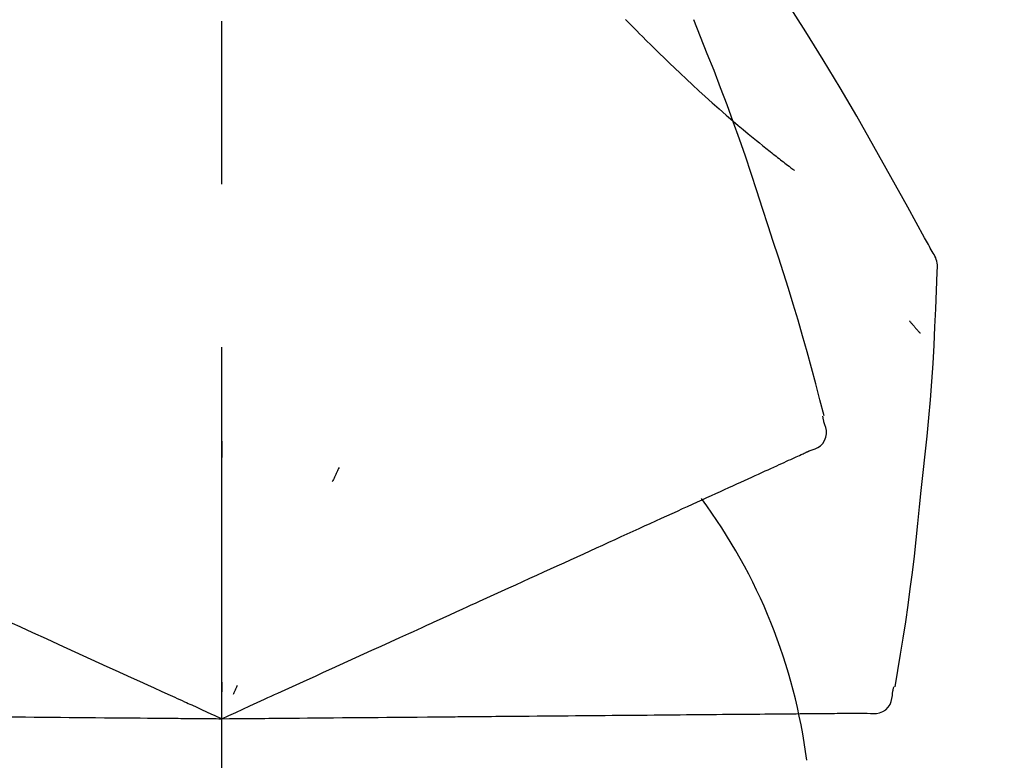
# Model space of a CAD drawing. Extents: x 27948 to 54421, y -11045 to 1546.
# Drawn here: x 34835 to 34873, y -7958 to -7929 of the extents above; entities that cross this region are included whole.
import ezdxf

# ---------------------------------------------------------------- set-up
doc = ezdxf.new("R2010")
doc.units = 0
doc.header["$LTSCALE"] = 50
doc.header["$MEASUREMENT"] = 0
doc.linetypes.add('CENTER2', pattern=[1.125, 0.75, -0.125, 0.125, -0.125])
doc.layers.get('0').update_dxf_attribs({"linetype": 'CONTINUOUS'})
doc.layers.get('DEFPOINTS').update_dxf_attribs({"color": 146, "linetype": 'CONTINUOUS'})
doc.layers.add('150-機器', color=8, linetype='CONTINUOUS')
doc.layers.add('166-寸法B', color=11, linetype='CONTINUOUS')
doc.styles.add('KH001', font='txt')
doc.dimstyles.new('KH1xx030', dxfattribs={"dimscale": 30, "dimtxt": 2, "dimasz": 0.6, "dimexe": 0.3, "dimexo": 1.2, "dimgap": 0.5, "dimtad": 3, "dimdec": 1, "dimdsep": 46, "dimlunit": 6, "dimtxsty": 'KH001', "dimblk": 'DOT', "dimcen": 1, "dimdle": 1, "dimclrd": 256, "dimclre": 256, "dimclrt": 256, "dimadec": 0, "dimazin": 0, "dimtfac": 1, "dimtdec": 1, "dimtix": 1, "dimtmove": 2, "dimatfit": 3, "dimldrblk": 'CLOSEDBLANK', "dimfxl": 1, "dimtolj": 1, "dimtzin": 0, "dimlwd": -1, "dimlwe": -1, "dimarcsym": 0})

# ---------------------------------------------------------------- blocks, each defined once
blk = doc.blocks.new('F402_D')
at = {"layer": '150-機器', "color": 161, "linetype": 'CENTER2'}
blk.add_line((0, -53.668), (0, 250.266), dxfattribs=at)
at = {"layer": '150-機器', "color": 13, "linetype": 'Continuous'}
for points in [[(27.254, 156.251), (27.218, 156.317), (27.181, 156.383), (27.145, 156.449), (27.108, 156.515), (27.072, 156.581), (27.035, 156.647), (26.999, 156.713), (26.962, 156.779), (26.316, 157.947), (25.67, 159.116), (25.019, 160.282), (24.357, 161.442), (23.718, 162.528), (23.066, 163.606), (22.401, 164.675), (21.723, 165.738), (21.036, 166.792), (20.34, 167.841), (19.638, 168.886), (18.934, 169.929)], [(15.501, 165.139), (15.487, 165.154)], [(15.501, 165.139), (15.554, 165.085), (15.606, 165.032), (15.659, 164.978), (15.712, 164.925), (15.817, 164.817), (15.923, 164.709), (16.029, 164.601), (16.135, 164.493), (16.294, 164.335), (16.454, 164.177), (16.615, 164.02), (16.776, 163.864), (16.978, 163.668), (17.18, 163.473), (17.383, 163.279), (17.587, 163.085), (17.824, 162.861), (18.063, 162.638), (18.304, 162.417), (18.545, 162.197), (18.812, 161.957), (19.08, 161.719), (19.351, 161.483), (19.623, 161.248), (19.812, 161.087), (20.003, 160.927), (20.194, 160.767), (20.387, 160.609), (20.507, 160.511), (20.628, 160.413), (20.749, 160.315), (20.87, 160.218), (20.927, 160.172), (20.984, 160.126), (21.041, 160.081), (21.099, 160.035), (21.155, 159.99), (21.211, 159.946), (21.268, 159.902), (21.324, 159.857), (21.379, 159.814), (21.434, 159.771), (21.49, 159.728), (21.545, 159.685), (21.599, 159.643), (21.654, 159.601), (21.708, 159.56), (21.763, 159.518), (21.798, 159.491), (21.833, 159.464), (21.869, 159.438), (21.904, 159.411), (21.922, 159.398), (21.94, 159.384), (21.957, 159.371), (21.975, 159.358)], [(20.954, 157.239), (20.741, 157.906), (20.526, 158.572), (20.309, 159.238), (20.086, 159.901), (19.858, 160.563), (19.623, 161.222), (19.382, 161.879), (19.135, 162.534), (18.883, 163.187), (18.626, 163.837), (18.365, 164.487), (18.103, 165.135)], [(23.103, 149.954), (22.944, 150.567), (22.784, 151.18), (22.621, 151.792), (22.455, 152.404), (22.283, 153.013), (22.107, 153.621), (21.925, 154.228), (21.738, 154.833), (21.547, 155.436), (21.351, 156.038), (21.153, 156.639), (20.954, 157.239)], [(27.44, 155.463), (27.446, 155.532), (27.451, 155.6), (27.453, 155.669), (27.451, 155.738), (27.444, 155.808), (27.43, 155.877), (27.411, 155.945), (27.387, 156.011), (27.358, 156.073), (27.326, 156.133), (27.29, 156.193), (27.254, 156.251)], [(26.832, 147.082), (26.909, 147.778), (26.984, 148.474), (27.055, 149.17), (27.122, 149.867), (27.183, 150.564), (27.237, 151.262), (27.284, 151.96), (27.325, 152.659), (27.359, 153.358), (27.389, 154.057), (27.415, 154.756), (27.44, 155.455)], [(26.381, 153.593), (26.39, 153.582), (26.399, 153.571), (26.408, 153.56), (26.418, 153.548), (26.435, 153.528), (26.452, 153.508), (26.469, 153.487), (26.487, 153.467), (26.51, 153.44), (26.533, 153.412), (26.557, 153.385), (26.58, 153.357), (26.599, 153.335), (26.618, 153.312), (26.637, 153.29), (26.656, 153.268), (26.671, 153.251), (26.686, 153.234), (26.701, 153.217), (26.716, 153.2), (26.727, 153.188), (26.737, 153.176), (26.748, 153.164), (26.759, 153.153), (26.765, 153.147), (26.771, 153.141), (26.777, 153.136), (26.783, 153.13), (26.785, 153.128), (26.788, 153.126), (26.79, 153.124), (26.792, 153.121)], [(22.535, 148.603), (22.65, 148.639), (22.761, 148.68), (22.867, 148.731), (22.962, 148.797), (23.053, 148.893), (23.125, 149.007), (23.174, 149.133), (23.197, 149.263), (23.194, 149.38), (23.172, 149.495), (23.139, 149.609), (23.099, 149.723)], [(23.099, 149.723), (23.096, 149.741), (23.092, 149.759), (23.088, 149.777), (23.084, 149.795), (23.08, 149.813), (23.076, 149.831), (23.073, 149.849), (23.069, 149.867), (23.065, 149.886), (23.061, 149.904), (23.057, 149.922), (23.053, 149.94)], [(0.004, 148.971), (0.004, 148.92), (0.004, 148.869), (0.004, 148.818), (0.004, 148.767), (0.004, 148.715), (0.004, 148.664), (0.004, 148.613), (0.004, 148.562), (0.004, 148.511), (0.004, 148.459), (0.004, 148.408), (0.004, 148.357)], [(21.979, 148.349), (22.04, 148.377), (22.1, 148.405), (22.161, 148.432), (22.221, 148.46)], [(22.221, 148.46), (22.262, 148.478), (22.303, 148.497), (22.343, 148.515), (22.384, 148.534), (22.4, 148.541), (22.416, 148.549), (22.432, 148.556), (22.449, 148.563), (22.459, 148.568), (22.469, 148.572), (22.478, 148.577), (22.488, 148.582), (22.49, 148.582), (22.491, 148.583), (22.492, 148.583), (22.493, 148.584), (22.494, 148.584), (22.495, 148.585), (22.496, 148.585), (22.497, 148.585), (22.498, 148.586), (22.499, 148.586), (22.5, 148.587), (22.501, 148.587), (22.502, 148.588), (22.503, 148.588), (22.504, 148.589), (22.505, 148.589), (22.508, 148.59), (22.51, 148.591), (22.512, 148.592), (22.514, 148.593), (22.515, 148.594), (22.516, 148.594), (22.517, 148.595), (22.518, 148.595), (22.519, 148.595), (22.52, 148.596), (22.521, 148.596), (22.522, 148.597), (22.523, 148.597), (22.524, 148.598), (22.525, 148.598), (22.526, 148.599), (22.527, 148.599), (22.528, 148.6), (22.529, 148.6), (22.531, 148.601), (22.532, 148.601), (22.533, 148.602), (22.534, 148.602), (22.535, 148.603)], [(21.29, 148.036), (21.385, 148.079), (21.479, 148.122), (21.574, 148.165), (21.668, 148.208)], [(21.668, 148.208), (21.746, 148.243), (21.824, 148.279), (21.901, 148.314), (21.979, 148.349)], [(4.5, 147.973), (4.478, 147.927), (4.456, 147.88), (4.435, 147.834), (4.413, 147.787), (4.391, 147.741), (4.37, 147.695), (4.348, 147.648), (4.326, 147.602), (4.305, 147.555), (4.283, 147.509), (4.261, 147.463), (4.24, 147.416)], [(20.337, 147.601), (20.464, 147.659), (20.592, 147.717), (20.719, 147.775), (20.846, 147.833)], [(20.846, 147.833), (20.957, 147.884), (21.068, 147.934), (21.179, 147.985), (21.29, 148.036)], [(19.128, 147.05), (19.287, 147.123), (19.446, 147.195), (19.605, 147.267), (19.764, 147.34)], [(19.764, 147.34), (19.907, 147.405), (20.05, 147.47), (20.194, 147.536), (20.337, 147.601)], [(18.433, 146.733), (18.607, 146.812), (18.781, 146.892), (18.954, 146.971), (19.128, 147.05)], [(25.832, 139.552), (25.936, 140.177), (26.04, 140.802), (26.14, 141.428), (26.237, 142.054), (26.328, 142.681), (26.414, 143.308), (26.495, 143.936), (26.57, 144.565), (26.64, 145.194), (26.707, 145.823), (26.77, 146.453), (26.832, 147.082)], [(17.679, 146.39), (17.867, 146.476), (18.056, 146.561), (18.244, 146.647), (18.433, 146.733)], [(16.869, 146.021), (17.072, 146.113), (17.274, 146.205), (17.476, 146.297), (17.679, 146.39)], [(16.007, 145.628), (16.222, 145.726), (16.438, 145.824), (16.654, 145.922), (16.869, 146.021)], [(15.094, 145.212), (15.322, 145.316), (15.551, 145.42), (15.779, 145.524), (16.007, 145.628)], [(14.135, 144.774), (14.375, 144.884), (14.614, 144.993), (14.854, 145.102), (15.094, 145.212)], [(13.131, 144.317), (13.382, 144.432), (13.633, 144.546), (13.884, 144.66), (14.135, 144.774)], [(12.088, 143.842), (12.349, 143.96), (12.609, 144.079), (12.87, 144.198), (13.131, 144.317)], [(11.007, 143.349), (11.277, 143.472), (11.547, 143.595), (11.817, 143.718), (12.088, 143.842)], [(9.892, 142.841), (10.17, 142.968), (10.449, 143.095), (10.728, 143.222), (11.007, 143.349)], [(5.761, 140.958), (6.115, 141.12), (6.47, 141.281), (6.824, 141.443), (7.178, 141.604), (7.349, 141.682), (7.519, 141.76), (7.689, 141.837), (7.86, 141.915), (7.954, 141.958), (8.048, 142.001), (8.142, 142.043), (8.236, 142.086), (8.49, 142.202), (8.744, 142.318), (8.997, 142.433), (9.251, 142.549), (9.411, 142.622), (9.572, 142.695), (9.732, 142.768), (9.892, 142.841)], [(-8.927, 142.401), (-8.633, 142.267), (-8.338, 142.133), (-8.044, 141.999), (-7.75, 141.865)], [(-7.75, 141.865), (-7.45, 141.728), (-7.15, 141.591), (-6.85, 141.455), (-6.55, 141.318)], [(-6.55, 141.318), (-6.245, 141.179), (-5.94, 141.04), (-5.636, 140.901), (-5.331, 140.762)], [(4.532, 140.398), (4.839, 140.538), (5.146, 140.678), (5.454, 140.818), (5.761, 140.958)], [(-5.331, 140.762), (-5.022, 140.622), (-4.714, 140.481), (-4.405, 140.34), (-4.096, 140.2)], [(-4.096, 140.2), (-3.785, 140.058), (-3.473, 139.916), (-3.161, 139.774), (-2.85, 139.632)], [(3.28, 139.828), (3.593, 139.97), (3.906, 140.113), (4.219, 140.256), (4.532, 140.398)], [(0, 138.333), (0.268, 138.455), (0.536, 138.577), (0.804, 138.699), (1.072, 138.821), (1.215, 138.887), (1.358, 138.952), (1.5, 139.017), (1.643, 139.082), (1.77, 139.14), (1.897, 139.197), (2.023, 139.255), (2.15, 139.313), (2.432, 139.441), (2.715, 139.57), (2.998, 139.699), (3.28, 139.828)], [(-2.85, 139.632), (-2.588, 139.512), (-2.327, 139.393), (-2.065, 139.274), (-1.804, 139.155), (-1.709, 139.112), (-1.615, 139.069), (-1.521, 139.026), (-1.427, 138.983), (-1.359, 138.952), (-1.29, 138.921), (-1.222, 138.89), (-1.154, 138.859), (-0.963, 138.772), (-0.772, 138.685), (-0.58, 138.597), (-0.389, 138.51), (-0.292, 138.466), (-0.195, 138.422), (-0.097, 138.377), (0, 138.333)], [(0, 139.735), (0, 139.704), (0, 139.672), (0, 139.641), (0, 139.61), (0, 139.579), (0, 139.547), (0, 139.516), (0, 139.485), (0, 139.453), (0, 139.422), (0, 139.391), (0, 139.36)], [(0.593, 139.604), (0.58, 139.575), (0.566, 139.547), (0.553, 139.518), (0.54, 139.49), (0.527, 139.462), (0.513, 139.433), (0.5, 139.405), (0.487, 139.377), (0.474, 139.348), (0.46, 139.32), (0.447, 139.292), (0.434, 139.263)], [(25.735, 139.343), (25.739, 139.361), (25.743, 139.379), (25.747, 139.397), (25.751, 139.415), (25.754, 139.433), (25.758, 139.451), (25.762, 139.469), (25.766, 139.487), (25.77, 139.505), (25.774, 139.523), (25.777, 139.541), (25.781, 139.56)], [(24.763, 138.549), (24.883, 138.535), (25.002, 138.527), (25.119, 138.531), (25.233, 138.553), (25.356, 138.604), (25.468, 138.679), (25.564, 138.774), (25.637, 138.883), (25.682, 138.991), (25.709, 139.105), (25.725, 139.223), (25.735, 139.343)], [(-8.516, 138.407), (-8.187, 138.404), (-7.857, 138.402), (-7.527, 138.399), (-7.198, 138.396)], [(-7.198, 138.396), (-6.863, 138.393), (-6.528, 138.39), (-6.193, 138.387), (-5.858, 138.384)], [(-5.858, 138.384), (-5.519, 138.381), (-5.18, 138.378), (-4.841, 138.375), (-4.501, 138.372)], [(-4.501, 138.372), (-4.159, 138.369), (-3.816, 138.366), (-3.474, 138.363), (-3.131, 138.36)], [(-3.131, 138.36), (-2.844, 138.358), (-2.557, 138.355), (-2.269, 138.353), (-1.982, 138.35), (-1.879, 138.349), (-1.775, 138.348), (-1.671, 138.348), (-1.568, 138.347), (-1.493, 138.346), (-1.418, 138.345), (-1.343, 138.345), (-1.268, 138.344), (-1.058, 138.342), (-0.848, 138.34), (-0.638, 138.339), (-0.428, 138.337), (-0.321, 138.336), (-0.214, 138.335), (-0.107, 138.334), (0, 138.333)], [(0, 138.333), (0.295, 138.336), (0.589, 138.338), (0.884, 138.341), (1.178, 138.343), (1.335, 138.345), (1.492, 138.346), (1.649, 138.347), (1.806, 138.349), (1.945, 138.35), (2.084, 138.351), (2.223, 138.352), (2.363, 138.354), (2.673, 138.356), (2.984, 138.359), (3.294, 138.362), (3.605, 138.364)], [(3.605, 138.364), (3.948, 138.367), (4.292, 138.37), (4.636, 138.373), (4.98, 138.376)], [(4.98, 138.376), (5.318, 138.379), (5.655, 138.382), (5.993, 138.385), (6.331, 138.388)], [(6.331, 138.388), (6.72, 138.392), (7.109, 138.395), (7.499, 138.398), (7.888, 138.402), (8.075, 138.403), (8.263, 138.405), (8.45, 138.407), (8.637, 138.408), (8.741, 138.409), (8.844, 138.41), (8.947, 138.411), (9.05, 138.412), (9.329, 138.414), (9.608, 138.417), (9.887, 138.419), (10.166, 138.422), (10.342, 138.423), (10.518, 138.425), (10.694, 138.426), (10.87, 138.428)], [(10.87, 138.428), (11.176, 138.43), (11.483, 138.433), (11.789, 138.436), (12.095, 138.439)], [(12.095, 138.439), (12.392, 138.441), (12.689, 138.444), (12.986, 138.446), (13.283, 138.449)], [(13.283, 138.449), (13.57, 138.451), (13.857, 138.454), (14.143, 138.456), (14.43, 138.459)], [(14.43, 138.459), (14.706, 138.461), (14.981, 138.464), (15.257, 138.466), (15.533, 138.469)], [(15.533, 138.469), (15.796, 138.471), (16.06, 138.473), (16.324, 138.475), (16.587, 138.478)], [(16.587, 138.478), (16.838, 138.48), (17.089, 138.482), (17.339, 138.484), (17.59, 138.486)], [(17.59, 138.486), (17.827, 138.489), (18.064, 138.491), (18.301, 138.493), (18.538, 138.495)], [(18.538, 138.495), (18.76, 138.497), (18.983, 138.499), (19.205, 138.501), (19.427, 138.502)], [(19.427, 138.502), (19.634, 138.504), (19.842, 138.506), (20.049, 138.508), (20.256, 138.51)], [(20.256, 138.51), (20.447, 138.511), (20.638, 138.513), (20.829, 138.515), (21.02, 138.516)], [(21.02, 138.516), (21.195, 138.518), (21.369, 138.519), (21.544, 138.521), (21.719, 138.522)], [(21.719, 138.522), (21.876, 138.524), (22.033, 138.525), (22.191, 138.527), (22.348, 138.528)], [(22.348, 138.528), (22.488, 138.529), (22.628, 138.53), (22.768, 138.532), (22.908, 138.533)], [(22.908, 138.533), (23.03, 138.534), (23.152, 138.535), (23.274, 138.536), (23.396, 138.537)], [(23.396, 138.537), (23.5, 138.538), (23.604, 138.539), (23.708, 138.54), (23.811, 138.541)], [(23.811, 138.541), (23.897, 138.541), (23.982, 138.542), (24.067, 138.543), (24.153, 138.544)], [(24.153, 138.544), (24.219, 138.544), (24.286, 138.545), (24.353, 138.545), (24.419, 138.546)], [(24.419, 138.546), (24.464, 138.546), (24.509, 138.547), (24.553, 138.547), (24.598, 138.548), (24.616, 138.548), (24.633, 138.548), (24.651, 138.548), (24.669, 138.548), (24.68, 138.548), (24.691, 138.548), (24.702, 138.549), (24.713, 138.549), (24.714, 138.549), (24.715, 138.549), (24.716, 138.549), (24.718, 138.549), (24.719, 138.549), (24.72, 138.549), (24.721, 138.549), (24.722, 138.549), (24.723, 138.549), (24.724, 138.549), (24.726, 138.549), (24.727, 138.549), (24.728, 138.549), (24.729, 138.549), (24.73, 138.549), (24.731, 138.549), (24.734, 138.549), (24.736, 138.549), (24.738, 138.549), (24.741, 138.549), (24.742, 138.549), (24.743, 138.549), (24.744, 138.549), (24.745, 138.549), (24.746, 138.549), (24.747, 138.549), (24.749, 138.549), (24.75, 138.549), (24.751, 138.549), (24.752, 138.549), (24.753, 138.549), (24.754, 138.549), (24.755, 138.549), (24.757, 138.549), (24.758, 138.549), (24.759, 138.549), (24.76, 138.549), (24.761, 138.549), (24.762, 138.549), (24.763, 138.549)]]:
    blk.add_lwpolyline(points, dxfattribs=at)
blk.add_arc((1.255, 134.047), 21.355, 7.2376, 36.5928, dxfattribs=at)
blk = doc.blocks.new('_Dot')
at = {"color": 0, "linetype": 'ByBlock', "lineweight": -2}
blk.add_line((-0.5, 0), (-1, 0), dxfattribs=at)
at = {"color": 0, "linetype": 'ByBlock', "const_width": 0.5}
blk.add_lwpolyline([(-0.25, 0, 1), (0.25, 0, 1)], format="xyb", close=True, dxfattribs=at)
blk = doc.blocks.new('*D94')
at = {"layer": '166-寸法B', "transparency": 16777216}
for p, q in [((34262.607, -8060.951), (34262.607, -7678.756)), ((34912.607, -8060.951), (34912.607, -7678.756)), ((34280.607, -7687.756), (34894.607, -7687.756))]:
    blk.add_line(p, q, dxfattribs=at)
at = {"layer": 'DEFPOINTS', "color": 0, "transparency": 16777216}
for p in [(34912.607, -7687.756), (34262.607, -8096.951), (34912.607, -8096.951)]:
    blk.add_point(p, dxfattribs=at)
at = {"layer": '166-寸法B', "transparency": 16777216, "xscale": 18, "yscale": 18, "zscale": 18, "rotation": 180}
blk.add_blockref('_Dot', (34262.607, -7687.756), dxfattribs=at)
at = {"layer": '166-寸法B', "transparency": 16777216, "xscale": 18, "yscale": 18, "zscale": 18}
blk.add_blockref('_Dot', (34912.607, -7687.756), dxfattribs=at)
at = {"layer": '166-寸法B', "transparency": 16777216, "insert": (34588.096, -7632.145), "char_height": 60, "attachment_point": 5, "style": 'KH001'}
blk.add_mtext('\\A1;650', dxfattribs=at)
blk = doc.blocks.new('_ClosedBlank')
at = {"color": 0, "linetype": 'ByBlock', "lineweight": -2}
for p, q in [((-1, 0.1667), (0, 0)), ((-1, 0.1667), (-1, -0.1667)), ((0, 0), (-1, -0.1667))]:
    blk.add_line(p, q, dxfattribs=at)
blk = doc.blocks.new('*D96')
at = {"layer": '166-寸法B', "transparency": 16777216}
for p, q in [((34262.607, -8060.951), (34262.607, -7813.756)), ((34909.607, -8060.951), (34909.607, -7813.756)), ((34891.607, -7822.756), (34280.607, -7822.756))]:
    blk.add_line(p, q, dxfattribs=at)
at = {"layer": 'DEFPOINTS', "color": 0, "transparency": 16777216}
for p in [(34262.607, -7822.756), (34262.607, -8096.951), (34909.607, -8096.951)]:
    blk.add_point(p, dxfattribs=at)
at = {"layer": '166-寸法B', "transparency": 16777216, "xscale": 18, "yscale": 18, "zscale": 18, "rotation": 180}
blk.add_blockref('_Dot', (34262.607, -7822.756), dxfattribs=at)
at = {"layer": '166-寸法B', "transparency": 16777216, "xscale": 18, "yscale": 18, "zscale": 18}
blk.add_blockref('_Dot', (34909.607, -7822.756), dxfattribs=at)
at = {"layer": '166-寸法B', "transparency": 16777216, "insert": (34586.107, -7777.756), "char_height": 60, "attachment_point": 5, "style": 'KH001'}
blk.add_mtext('\\A1;647', dxfattribs=at)

msp = doc.modelspace()

# ---------------------------------------------------------------- block references
at = {"layer": '150-機器'}
msp.add_blockref('F402_D', (34842.607, -8094.259), dxfattribs=at)

# ---------------------------------------------------------------- dimensions: what is measured, and where the dimension line sits
at = {"layer": '166-寸法B'}
dim = msp.add_linear_dim(base=(34912.607, -7687.756), p1=(34262.607, -8096.951), p2=(34912.607, -8096.951), dimstyle='KH1xx030', dxfattribs=at)
dim.commit()
dim.dimension.update_dxf_attribs({"geometry": '*D94', "text_midpoint": (34588.096, -7632.145), "dimtype": 128})
dim = msp.add_linear_dim(base=(34262.607, -7822.756), p1=(34909.607, -8096.951), p2=(34262.607, -8096.951), dimstyle='KH1xx030', dxfattribs=at)
dim.commit()
dim.dimension.update_dxf_attribs({"geometry": '*D96', "text_midpoint": (34586.107, -7777.756)})

doc.saveas('drawing.dxf')
